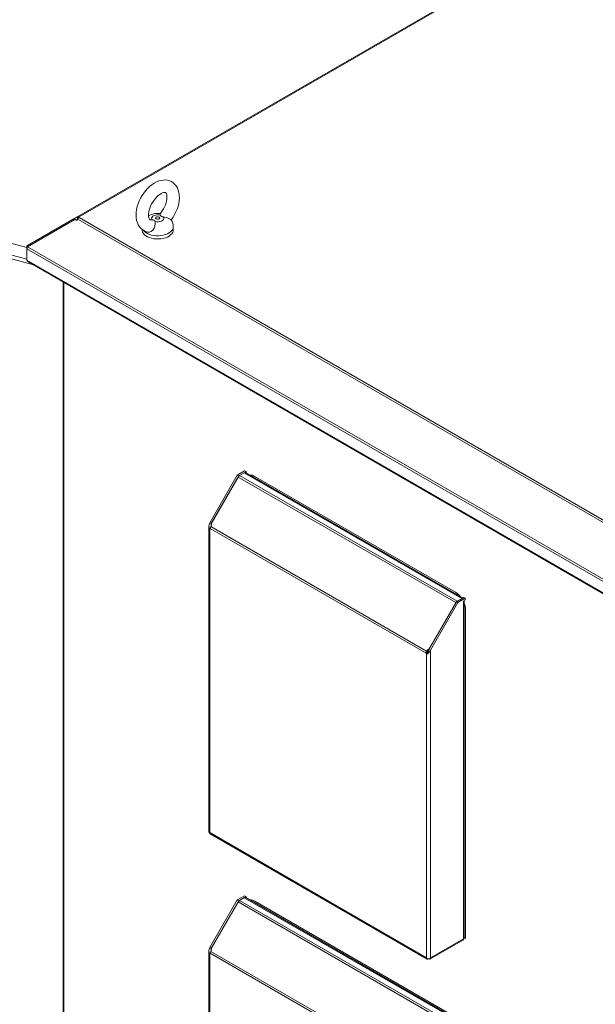
# Model space of a CAD drawing. Units: millimetres. Extents: x 63 to 8538, y 73 to 6060.
# Drawn here: x 5125 to 5494, y 4654 to 5285 of the extents above; entities that cross this region are included whole.
import ezdxf

# ---------------------------------------------------------------- set-up
doc = ezdxf.new("R2010")
doc.units = ezdxf.units.MM
doc.header["$LTSCALE"] = 5
doc.linetypes.add('SLD-Solid', pattern=[0])

msp = doc.modelspace()

# ---------------------------------------------------------------- linework, layer by layer
at = {"color": 7, "linetype": 'SLD-Solid', "lineweight": 18}
for p, q in [((5857.87, 5560.57), (5162.15, 5158.94)), ((5163.02, 5158.86), (5858.74, 5560.49)), ((5129.51, 5139.12), (4774.73, 5234.62)), ((5129.95, 5140.35), (5160.34, 5157.9)), ((5129.95, 5139.54), (5160.34, 5157.09)), ((5161.56, 5158.6), (5160.34, 5157.9)), ((5161, 5156.74), (5160.34, 5157.9)), ((5160.34, 5157.09), (5161.56, 5156.38)), ((5160.97, 5156.72), (5161, 5156.74)), ((5161, 5156.74), (5162.16, 5157.41)), ((5161.82, 5158.75), (5161.56, 5158.6)), ((5162.21, 5157.49), (5161.56, 5158.6)), ((5161.56, 5156.38), (5161.82, 5156.82)), ((5162.15, 5158.94), (5161.82, 5158.75)), ((5162.15, 5157.4), (5161.82, 5156.82)), ((5162.15, 5157.4), (5527.89, 4946.26)), ((5163.02, 5158.86), (5163.49, 5158.59)), ((5163.49, 5158.59), (5163.02, 5158.31)), ((5528.75, 4947.18), (5163.02, 5158.31)), ((5209.2, 5156.84), (5209.83, 5156.92)), ((5203.39, 5150.78), (5203.39, 5150.42)), ((5223.39, 5150.42), (5223.39, 5152.43)), ((5129.82, 5139.33), (5129.51, 5139.51)), ((5129.51, 5139.51), (5129.51, 5138.38)), ((5129.51, 5138.38), (5528.25, 4908.19)), ((5129.51, 5131.13), (5129.51, 5138.38)), ((5130.3, 5139.74), (5129.95, 5140.35)), ((5129.95, 5139.54), (5528.53, 4909.45)), ((5129.51, 5131.13), (5528.25, 4900.94)), ((5130.16, 5130.17), (5528.32, 4900.31)), ((5152.82, 5117.08), (5152.82, 4465.87)), ((5264.35, 4993.35), (5269.06, 4996.08)), ((5270, 4995.53), (5269.06, 4996.08)), ((5246.72, 4962.82), (5264.35, 4993.35)), ((5247.66, 4962.27), (5265.29, 4992.81)), ((5265.03, 4992.13), (5247.71, 4962.14)), ((5265.29, 4992.81), (5264.35, 4993.35)), ((5265.03, 4992.13), (5404.37, 4911.69)), ((5265.29, 4992.81), (5270, 4995.53)), ((5265.89, 4993.05), (5268.87, 4994.77)), ((5265.89, 4993.05), (5405.24, 4912.6)), ((5268.87, 4994.77), (5408.22, 4914.33)), ((5408.82, 4914.56), (5269.74, 4994.85)), ((5270, 4994.7), (5270, 4995.53)), ((5404.08, 4918.35), (5275.62, 4992.51)), ((5246.21, 4960.76), (5246.21, 4764.72)), ((5247.66, 4962.27), (5246.72, 4962.82)), ((5246.72, 4764.34), (5246.72, 4958.71)), ((5247.06, 4959.2), (5385.34, 4879.37)), ((5247.47, 4960.38), (5385.65, 4880.61)), ((5247.65, 4960.63), (5247.57, 4960.68)), ((5247.65, 4960.63), (5247.57, 4960.68)), ((5247.82, 4962.07), (5247.71, 4962.14)), ((5247.82, 4962.07), (5247.71, 4962.14)), ((5404.83, 4912.26), (5409.54, 4914.98)), ((5405.24, 4912.6), (5408.22, 4914.33)), ((5405.77, 4911.71), (5410.48, 4914.43)), ((5409.54, 4914.98), (5410.48, 4914.43)), ((5410.48, 4913.35), (5410.48, 4914.43)), ((5387.05, 4881.69), (5404.37, 4911.69)), ((5387.2, 4881.72), (5404.83, 4912.26)), ((5388.14, 4881.18), (5405.77, 4911.71)), ((5404.83, 4912.26), (5405.77, 4911.71)), ((5409.26, 4912.64), (5410.11, 4913.13)), ((5409.26, 4912.64), (5409.26, 4696.31)), ((5409.77, 4696.69), (5409.77, 4912.93)), ((5410.11, 4913.13), (5410.48, 4913.35)), ((5410.68, 4696.59), (5410.68, 4906.92)), ((5386.29, 4879.92), (5385.34, 4879.37)), ((5386.32, 4880.23), (5385.65, 4880.61)), ((5385.69, 4878.49), (5385.69, 4684.12)), ((5385.78, 4880.89), (5385.86, 4880.85)), ((5386.45, 4880.5), (5385.78, 4880.89)), ((5386.52, 4880.46), (5385.86, 4880.85)), ((5386.45, 4880.5), (5386.52, 4880.46)), ((5386.94, 4881.76), (5387.05, 4881.69)), ((5387.18, 4881.62), (5386.94, 4881.76)), ((5387.18, 4881.62), (5387.05, 4881.69)), ((5387.2, 4881.72), (5388.14, 4881.18)), ((5388.14, 4881.18), (5388.14, 4684.12)), ((5246.72, 4764.34), (5385.69, 4684.12)), ((5246.72, 4764.02), (5246.72, 4764.34)), ((5247.08, 4763.55), (5386.05, 4683.32)), ((5246.72, 4690.64), (5264.35, 4721.17)), ((5247.66, 4690.09), (5265.29, 4720.63)), ((5265.03, 4719.95), (5247.71, 4689.96)), ((5264.35, 4721.17), (5269.06, 4723.89)), ((5265.29, 4720.63), (5264.35, 4721.17)), ((5265.03, 4719.95), (5404.37, 4639.51)), ((5265.29, 4720.63), (5270, 4723.35)), ((5265.89, 4720.87), (5268.87, 4722.59)), ((5265.89, 4720.87), (5405.24, 4640.42)), ((5268.87, 4722.59), (5408.22, 4642.15)), ((5270, 4723.35), (5269.06, 4723.89)), ((5408.82, 4642.38), (5269.74, 4722.67)), ((5270, 4722.52), (5270, 4723.35)), ((5404.08, 4646.17), (5275.62, 4720.33)), ((5387.78, 4683.32), (5408.9, 4695.52)), ((5388.14, 4684.12), (5409.26, 4696.31)), ((5409.22, 4696), (5409.26, 4695.98)), ((5409.26, 4696.31), (5409.26, 4695.98)), ((5410.68, 4696.59), (5409.77, 4697.12)), ((5246.21, 4688.58), (5246.21, 4492.54)), ((5247.66, 4690.09), (5246.72, 4690.64)), ((5247.06, 4687.02), (5385.34, 4607.19)), ((5247.47, 4688.2), (5385.65, 4608.43)), ((5247.65, 4688.45), (5247.57, 4688.49)), ((5247.65, 4688.45), (5247.57, 4688.49)), ((5247.82, 4689.89), (5247.71, 4689.96)), ((5247.82, 4689.89), (5247.71, 4689.96)), ((5246.72, 4492.16), (5246.72, 4686.53)), ((5385.69, 4684.12), (5385.69, 4683.79)), ((5386.85, 4683.45), (5386.85, 4683.5)), ((5386.98, 4683.45), (5386.98, 4683.5)), ((5388.14, 4683.79), (5388.14, 4684.12))]:
    msp.add_line(p, q, dxfattribs=at)
at = {"color": 8, "linetype": 'SLD-Solid', "lineweight": 18}
for p, q in [((5133.84, 5128.04), (4769.42, 5226.14)), ((4769.83, 5228.55), (5129.51, 5131.73)), ((5162.15, 5157.4), (5160.97, 5156.72)), ((5161.09, 5156.65), (5162.04, 5157.2)), ((5162.39, 5157.75), (5161.82, 5158.75)), ((5162.67, 5158.05), (5162.15, 5158.94)), ((5163.02, 5158.31), (5163.02, 5158.86)), ((5153.33, 4465), (5153.33, 5116.79)), ((5247.66, 4960.95), (5247.66, 4962.27)), ((5408.22, 4914.22), (5408.22, 4914.33)), ((5404.47, 4911.64), (5404.37, 4911.69)), ((5405.24, 4912.5), (5405.24, 4912.6)), ((5247.66, 4688.77), (5247.66, 4690.09))]:
    msp.add_line(p, q, dxfattribs=at)
at = {"color": 7, "linetype": 'SLD-Solid', "lineweight": 18, "flags": 128}
for points in [[(5221.99, 5156.81), (5222.1, 5156.95), (5223.2, 5158.55), (5224.19, 5160.22), (5225.06, 5161.96), (5225.8, 5163.74), (5226.4, 5165.54), (5226.85, 5167.36), (5227.15, 5169.17), (5227.28, 5170.97), (5227.23, 5172.72), (5226.99, 5174.41), (5226.56, 5176), (5226.01, 5177.32), (5225.32, 5178.5), (5224.41, 5179.64), (5223.36, 5180.59), (5222.22, 5181.35), (5220.99, 5181.9), (5219.69, 5182.26), (5218.34, 5182.43), (5216.95, 5182.41), (5215.52, 5182.19), (5214.06, 5181.79), (5212.57, 5181.18), (5211.08, 5180.38), (5209.62, 5179.4), (5208.21, 5178.25), (5206.86, 5176.96), (5205.59, 5175.54), (5204.41, 5174.02), (5203.34, 5172.4), (5202.38, 5170.71), (5201.53, 5168.97), (5200.82, 5167.18), (5200.25, 5165.37), (5199.84, 5163.55), (5199.58, 5161.74), (5199.49, 5159.96), (5199.58, 5158.21), (5199.86, 5156.54), (5200.34, 5154.98), (5200.92, 5153.7), (5201.74, 5152.43), (5202.7, 5151.35), (5203.78, 5150.46), (5204.95, 5149.77), (5206.21, 5149.28), (5207.23, 5149.05)], [(5209.19, 5156.9), (5208.92, 5156.88), (5208.62, 5156.92), (5208.43, 5156.98), (5208.24, 5157.12), (5208.07, 5157.33), (5207.87, 5157.68), (5207.7, 5158.18), (5207.55, 5158.9), (5207.49, 5159.78), (5207.52, 5160.79), (5207.67, 5161.92), (5207.94, 5163.15), (5208.34, 5164.43), (5208.85, 5165.74), (5209.49, 5167.05), (5210.22, 5168.32), (5211.04, 5169.53), (5211.92, 5170.65), (5212.85, 5171.64), (5213.78, 5172.49), (5214.7, 5173.19), (5215.57, 5173.73), (5216.35, 5174.11), (5217.03, 5174.33), (5217.57, 5174.43), (5217.97, 5174.44), (5218.23, 5174.39), (5218.4, 5174.31), (5218.57, 5174.17), (5218.75, 5173.92), (5218.94, 5173.53), (5219.13, 5172.93), (5219.25, 5172.15), (5219.28, 5171.23), (5219.21, 5170.17), (5219.02, 5169.01), (5218.71, 5167.76), (5218.28, 5166.47), (5217.72, 5165.15), (5217.05, 5163.85), (5216.29, 5162.6), (5215.45, 5161.42), (5214.95, 5160.83)], [(5209.83, 5156.92), (5209.52, 5157.5), (5209.49, 5158.11), (5209.75, 5158.7), (5210.27, 5159.23), (5211.02, 5159.66), (5211.93, 5159.96), (5212.95, 5160.1), (5214.01, 5160.09), (5215.02, 5159.91)], [(5215.02, 5159.91), (5214.92, 5160.69), (5215.01, 5160.78)], [(5211.75, 5155.8), (5211.85, 5154.35), (5211.63, 5152.94), (5211.07, 5151.46), (5210.26, 5150.29), (5209.29, 5149.48), (5208.23, 5149.05), (5207.23, 5149.05)], [(5216.94, 5158.8), (5217.25, 5158.22), (5217.28, 5157.61), (5217.02, 5157.02), (5216.5, 5156.49), (5215.76, 5156.06), (5214.84, 5155.76), (5213.82, 5155.61), (5212.76, 5155.63), (5211.75, 5155.8)], [(5214.33, 5158.59), (5214.62, 5158.34), (5214.72, 5158.04), (5214.62, 5157.75), (5214.33, 5157.5), (5213.9, 5157.33), (5213.39, 5157.27), (5212.88, 5157.33), (5212.44, 5157.5), (5212.15, 5157.75), (5212.05, 5158.04), (5212.15, 5158.34), (5212.44, 5158.59), (5212.88, 5158.75), (5213.39, 5158.81), (5213.9, 5158.75), (5214.33, 5158.59)], [(5221.94, 5156.94), (5221.7, 5157.18), (5221.03, 5157.59), (5220.02, 5158.03), (5218.7, 5158.46), (5216.94, 5158.8)], [(5223.39, 5150.42), (5223.3, 5149.65), (5222.98, 5148.79), (5222.43, 5147.96), (5221.67, 5147.19), (5220.72, 5146.5), (5219.6, 5145.9), (5218.33, 5145.4), (5216.95, 5145.03), (5215.48, 5144.78), (5213.96, 5144.66), (5212.43, 5144.67), (5210.92, 5144.83), (5209.47, 5145.11), (5208.11, 5145.52), (5206.88, 5146.04), (5205.79, 5146.66), (5204.89, 5147.38), (5204.18, 5148.16), (5203.69, 5149), (5203.43, 5149.87), (5203.39, 5150.42)], [(5247.56, 4960.6), (5247.54, 4960.76), (5247.66, 4962.27)], [(5386.86, 4880.07), (5386.6, 4879.44), (5386.05, 4878.78)], [(5387.2, 4881.72), (5386.91, 4880.31), (5386.85, 4880.03)], [(5247.11, 4763.53), (5246.83, 4763.85), (5246.72, 4764.34)], [(5247.56, 4688.42), (5247.54, 4688.58), (5247.66, 4690.09)], [(5385.69, 4684.12), (5385.76, 4683.64), (5386.01, 4683.34), (5386.39, 4683.28), (5386.85, 4683.45)], [(5386.98, 4683.45), (5387.43, 4683.28), (5387.81, 4683.34), (5388.06, 4683.64), (5388.14, 4684.12)]]:
    msp.add_lwpolyline(points, dxfattribs=at)
at = {"color": 8, "linetype": 'SLD-Solid', "lineweight": 18, "flags": 128}
msp.add_lwpolyline([(5223.39, 5152.43), (5223.3, 5151.66), (5222.98, 5150.8), (5222.43, 5149.97), (5221.67, 5149.2), (5220.72, 5148.51), (5219.6, 5147.91), (5218.33, 5147.42), (5216.95, 5147.04), (5215.48, 5146.79), (5213.96, 5146.67), (5212.43, 5146.69), (5210.92, 5146.84), (5209.47, 5147.12), (5208.11, 5147.53), (5206.88, 5148.05), (5205.79, 5148.68), (5204.89, 5149.39), (5204.24, 5150.1)], dxfattribs=at)
at = {"color": 7, "linetype": 'SLD-Solid', "lineweight": 18}
for centre, radius, start, end in [((5213.28, 5149.88), 11.16, 80.09375, 121.12115), ((5216.79, 5160.77), 1.97, 205.67117, 274.33421), ((5162.51, 5158.15), 0.872, 54.38183, 114.31395), ((5164.34, 5156.19), 2.5, 121.95467, 151.14439), ((5210.18, 5155.3), 1.65, 17.76897, 102.2364), ((5216.27, 5152.66), 7.11, 358.03755, 37.00851), ((5130.52, 5139.52), 1.01, 124.22998, 180.36011), ((5132, 5138.1), 2.51, 144.80913, 173.49544), ((5130.88, 5131.38), 1.39, 190.21846, 239.18715), ((5267.22, 4990.93), 2.5, 121.95467, 151.14439), ((5269.38, 4994.06), 0.873, 65.74064, 125.56982), ((5272.63, 4987.95), 5.45, 56.7639, 93.68972), ((5250.64, 4960.76), 4.43, 152.38328, 207.61672), ((5246.15, 4959.48), 0.954, 306.64341, 343.23862), ((5249.55, 4959), 2.5, 146.35304, 175.27434), ((5397.56, 4907.67), 12.51, 38.0141, 58.59248), ((5408.83, 4913.31), 1.18, 96.93096, 121.27657), ((5406.56, 4910.48), 2.5, 121.95467, 151.14439), ((5398.16, 4906.61), 12.52, 1.41266, 22.04806), ((5387.86, 4879.4), 2.52, 151.3698, 180.68894), ((5388.97, 4880.27), 3.74, 193.87662, 208.50173), ((5380.75, 4885.44), 8.53, 305.3496, 329.98404), ((5386.9, 4880.01), 0.621, 159.66877, 188.57589), ((5389.8, 4880.78), 3.61, 193.74034, 203.56322), ((5247.08, 4764.81), 0.872, 185.6948, 245.62534), ((5267.22, 4718.75), 2.5, 121.95467, 151.14439), ((5269.38, 4721.88), 0.873, 65.74064, 125.56982), ((5272.63, 4715.77), 5.45, 56.7639, 93.68972), ((5408.52, 4696.12), 0.714, 301.96881, 350.33818), ((5407.9, 4696.3), 1.36, 347.32332, 0.3964), ((5408.9, 4696.78), 0.872, 294.37466, 354.3052), ((5250.64, 4688.58), 4.43, 152.38328, 207.61672), ((5246.15, 4687.3), 0.954, 306.64341, 343.23862), ((5249.55, 4686.82), 2.5, 146.35304, 175.27434), ((5386.91, 4686.16), 2.66, 242.60967, 297.39033)]:
    msp.add_arc(centre, radius, start, end, dxfattribs=at)
for centre, start_param, end_param in [((5246.16, 4961.85), 4.524848, 4.618455), ((5245.49, 4960.69), 5.027859, 5.508033), ((5387.58, 4880.21), 1.664812, 1.758418), ((5386.91, 4879.05), 0.775234, 1.255408), ((5388.25, 4879.82), 1.664812, 1.758418), ((5387.58, 4878.67), 1.030291, 1.255408), ((5246.16, 4689.67), 4.524848, 4.618455), ((5245.49, 4688.51), 5.027859, 5.508033)]:
    msp.add_ellipse(centre, major_axis=(1.65, 2.86), ratio=0.577335, start_param=start_param, end_param=end_param, dxfattribs=at)

doc.saveas('drawing.dxf')
